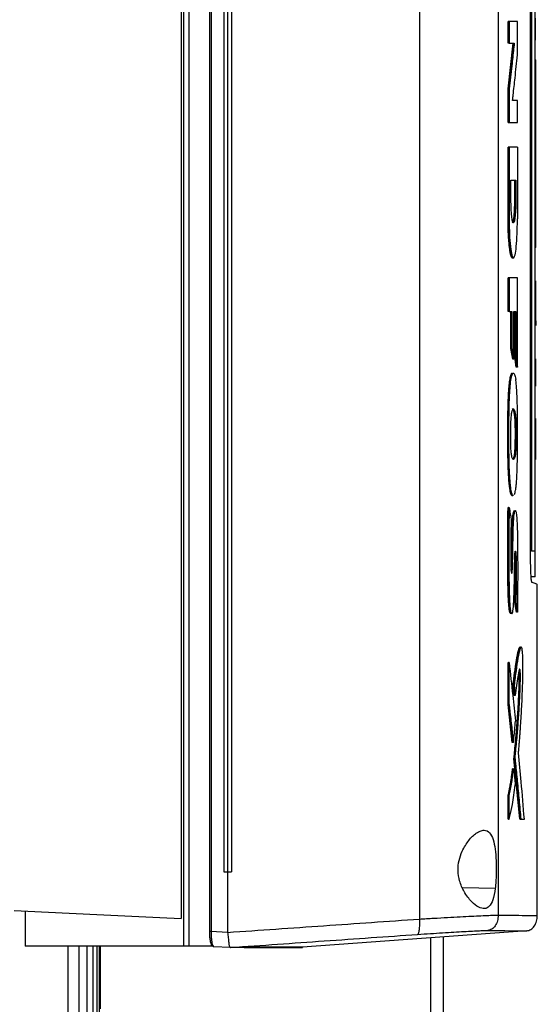
# Model space of a CAD drawing. Extents: x 0.4 to 10.6, y 0.4 to 8.1.
# Drawn here: x 3.8 to 4, y 3.7 to 4.1 of the extents above; entities that cross this region are included whole.
import ezdxf

# ---------------------------------------------------------------- set-up
doc = ezdxf.new("R2010")
doc.units = 0
doc.linetypes.add('SLD-SOLID', pattern=[0])
doc.layers.get('0').update_dxf_attribs({"linetype": 'CONTINUOUS'})

msp = doc.modelspace()

# ---------------------------------------------------------------- linework, layer by layer
at = {"color": 7, "linetype": 'SLD-SOLID'}
for p, q in [((3.89653, 4.29441), (3.89653, 3.70511)), ((3.89875, 4.29441), (3.89875, 3.70511)), ((3.90726, 4.28821), (3.90726, 3.71131)), ((3.90796, 4.28821), (3.90796, 3.71131)), ((3.89556, 4.28303), (3.89556, 3.71648)), ((3.99396, 4.28322), (3.99396, 3.7163)), ((4.02649, 4.2816), (4.02649, 3.71792)), ((3.91322, 4.26378), (3.91322, 3.73573)), ((3.91478, 4.26378), (3.91478, 3.73573)), ((3.9164, 4.26378), (3.9164, 3.73573)), ((3.9164, 4.26378), (3.9164, 3.73573)), ((4.03989, 3.86494), (4.03989, 4.13458)), ((4.04022, 4.13214), (4.04022, 3.86812)), ((4.04174, 3.86812), (4.04174, 4.13214)), ((4.03056, 4.07766), (4.03056, 4.08671)), ((4.03101, 4.08671), (4.03056, 4.08671)), ((4.03101, 4.08671), (4.03101, 4.07766)), ((4.03443, 4.07284), (4.03443, 4.08671)), ((4.04174, 4.07896), (4.04189, 4.07896)), ((4.03056, 4.0589), (4.03267, 4.07766)), ((4.03101, 4.07766), (4.03056, 4.07766)), ((4.03282, 4.07766), (4.03071, 4.0589)), ((4.03101, 4.07766), (4.03312, 4.07766)), ((4.04174, 4.07089), (4.04204, 4.07089)), ((4.04174, 4.06878), (4.04204, 4.06878)), ((4.04204, 3.9955), (4.04204, 4.06878)), ((4.03056, 4.04504), (4.03056, 4.0589)), ((4.03071, 4.0589), (4.03056, 4.0589)), ((4.03071, 4.0589), (4.03101, 4.0589)), ((4.03101, 4.0589), (4.03101, 4.04504)), ((4.03443, 4.05412), (4.03244, 4.05412)), ((4.03443, 4.04504), (4.03443, 4.05412)), ((4.03056, 4.04504), (4.03101, 4.04504)), ((4.03056, 4.00525), (4.03056, 4.03482)), ((4.03101, 4.03482), (4.03056, 4.03482)), ((4.03101, 4.03482), (4.03101, 4.00525)), ((4.03443, 4.03482), (4.03443, 4.00525)), ((4.03176, 4.0212), (4.03378, 4.0212)), ((4.03176, 4.01313), (4.03176, 4.0212)), ((4.03333, 4.01313), (4.03333, 4.0212)), ((4.03348, 4.0212), (4.03348, 4.01313)), ((4.03378, 4.0212), (4.03378, 4.01313)), ((4.03348, 4.01313), (4.03333, 4.01313)), ((4.03378, 4.01313), (4.03348, 4.01313)), ((4.03071, 4.00525), (4.03056, 4.00525)), ((4.03101, 4.00525), (4.03071, 4.00525)), ((4.04174, 3.9955), (4.04204, 3.9955)), ((4.04204, 3.99339), (4.04174, 3.99339)), ((4.04174, 3.98683), (4.04189, 3.98683)), ((4.04189, 3.98682), (4.04174, 3.98682)), ((4.03056, 3.96705), (4.03056, 3.98094)), ((4.03101, 3.98094), (4.03056, 3.98094)), ((4.03101, 3.98094), (4.03101, 3.96705)), ((4.03443, 3.94404), (4.03443, 3.98094)), ((4.04204, 3.97835), (4.04204, 3.97962)), ((4.04204, 3.97199), (4.04204, 3.97835)), ((4.04174, 3.97161), (4.04189, 3.97161)), ((4.04204, 3.96639), (4.04204, 3.97199)), ((4.03101, 3.96705), (4.03056, 3.96705)), ((4.03101, 3.96705), (4.03219, 3.96705)), ((4.03174, 3.95175), (4.03174, 3.96705)), ((4.03189, 3.96705), (4.03189, 3.95175)), ((4.03219, 3.96705), (4.03219, 3.95175)), ((4.03293, 3.96705), (4.03375, 3.96705)), ((4.03293, 3.94739), (4.03293, 3.96705)), ((4.0333, 3.94833), (4.0333, 3.96705)), ((4.03345, 3.96705), (4.03345, 3.94833)), ((4.03375, 3.96705), (4.03375, 3.94833)), ((4.04204, 3.96313), (4.04204, 3.96639)), ((4.04204, 3.96313), (4.04204, 3.96121)), ((4.04174, 3.9564), (4.04189, 3.9564)), ((4.03248, 3.94739), (4.03174, 3.95175)), ((4.03189, 3.95175), (4.03174, 3.95175)), ((4.03189, 3.95175), (4.03219, 3.95175)), ((4.03189, 3.95175), (4.03263, 3.94739)), ((4.03263, 3.94739), (4.03248, 3.94739)), ((4.03293, 3.94739), (4.03263, 3.94739)), ((4.03398, 3.94404), (4.0333, 3.94833)), ((4.03345, 3.94833), (4.0333, 3.94833)), ((4.03345, 3.94833), (4.03375, 3.94833)), ((4.03345, 3.94833), (4.03413, 3.94404)), ((4.04204, 3.94205), (4.04204, 3.94749)), ((4.03413, 3.94404), (4.03398, 3.94404)), ((4.03443, 3.94404), (4.03413, 3.94404)), ((4.04174, 3.94204), (4.04189, 3.94204)), ((4.04204, 3.9366), (4.04204, 3.94205)), ((4.04204, 3.93645), (4.04204, 3.9366)), ((4.04204, 3.92287), (4.04204, 3.92288)), ((4.04204, 3.92096), (4.04204, 3.92287)), ((4.04204, 3.91551), (4.04204, 3.92096)), ((4.03344, 3.91879), (4.03358, 3.91879)), ((4.03389, 3.91879), (4.03358, 3.91879)), ((4.04204, 3.91322), (4.04204, 3.91551)), ((4.04189, 3.91073), (4.04174, 3.91073)), ((4.04189, 3.89726), (4.04174, 3.89726)), ((4.03185, 3.89146), (4.032, 3.89146)), ((4.032, 3.89146), (4.0323, 3.89146)), ((4.032, 3.89146), (4.03243, 3.89098)), ((3.90725, 3.88533), (3.90725, 3.88532)), ((4.03071, 3.8861), (4.03056, 3.8861)), ((4.03071, 3.8861), (4.03101, 3.8861)), ((4.04174, 3.86812), (4.04022, 3.86812)), ((4.04174, 3.85755), (4.04022, 3.85755)), ((4.04265, 3.71775), (4.04265, 3.85439)), ((4.03399, 3.84298), (4.03336, 3.84694)), ((4.03351, 3.84694), (4.03336, 3.84694)), ((4.03381, 3.84694), (4.03351, 3.84694)), ((4.03351, 3.84694), (4.03414, 3.84298)), ((4.03414, 3.84298), (4.03399, 3.84298)), ((4.03444, 3.84298), (4.03414, 3.84298)), ((4.03056, 3.80479), (4.03056, 3.82213)), ((4.03056, 3.82213), (4.03071, 3.82213)), ((4.03101, 3.82213), (4.03071, 3.82213)), ((4.03101, 3.80479), (4.03101, 3.82213)), ((4.03306, 3.80852), (4.03262, 3.81278)), ((4.03262, 3.81278), (4.03277, 3.81278)), ((4.03277, 3.81278), (4.03307, 3.81278)), ((4.03277, 3.81278), (4.03321, 3.80852)), ((4.03321, 3.80852), (4.03306, 3.80852)), ((4.03351, 3.80852), (4.03321, 3.80852)), ((4.03228, 3.78922), (4.03056, 3.80479)), ((4.03071, 3.80479), (4.03056, 3.80479)), ((4.03071, 3.80479), (4.03243, 3.78922)), ((4.03071, 3.80479), (4.03101, 3.80479)), ((4.03243, 3.78922), (4.03228, 3.78922)), ((4.03273, 3.78922), (4.03243, 3.78922)), ((4.03538, 3.75754), (4.03297, 3.78261)), ((4.03312, 3.78261), (4.03297, 3.78261)), ((4.03312, 3.78261), (4.03342, 3.78261)), ((4.03312, 3.78261), (4.03553, 3.75754)), ((4.03257, 3.77833), (4.03242, 3.77833)), ((4.03287, 3.77833), (4.03257, 3.77833)), ((4.03056, 3.75754), (4.03056, 3.7673)), ((4.03056, 3.7673), (4.03071, 3.7673)), ((4.03071, 3.7673), (4.03101, 3.7673)), ((4.03101, 3.75754), (4.03101, 3.7673)), ((4.03071, 3.75754), (4.03056, 3.75754)), ((4.03071, 3.75754), (4.03101, 3.75754)), ((4.03568, 3.75754), (4.03538, 3.75754)), ((4.03553, 3.75754), (4.03538, 3.75754)), ((4.03553, 3.75754), (4.03583, 3.75754)), ((4.03583, 3.75754), (4.03729, 3.75754)), ((3.91322, 3.73573), (3.91478, 3.73573)), ((3.91478, 3.73573), (3.91478, 3.71097)), ((3.9164, 3.73573), (3.9164, 3.73573)), ((3.8312, 3.71962), (3.8312, 3.70511)), ((3.90796, 3.71131), (3.91478, 3.71097)), ((3.91479, 3.7108), (3.91478, 3.71097)), ((4.03834, 3.71146), (3.94564, 3.70469)), ((3.89653, 3.70511), (3.8312, 3.70511)), ((3.84876, 3.70511), (3.84876, 3.67575)), ((3.85334, 3.70511), (3.85334, 3.67575)), ((3.85671, 3.70511), (3.85671, 3.67575)), ((3.85915, 3.70511), (3.85915, 3.67575)), ((3.86082, 3.70511), (3.86082, 3.67575)), ((3.86179, 3.70511), (3.86179, 3.67575)), ((3.86211, 3.70511), (3.86211, 3.67921)), ((3.89875, 3.70511), (3.89653, 3.70511)), ((3.90796, 3.70511), (3.89875, 3.70511)), ((3.90761, 3.70706), (3.90764, 3.7069)), ((3.90796, 3.70625), (3.90796, 3.70511)), ((3.9091, 3.70511), (3.90796, 3.70511)), ((3.90873, 3.70511), (3.90898, 3.70492)), ((3.99862, 3.45818), (3.99862, 3.70856)), ((4.00393, 3.44944), (4.00393, 3.70895)), ((3.916, 3.70458), (3.90898, 3.70492)), ((3.91599, 3.70458), (3.91602, 3.70458)), ((3.92157, 3.70469), (3.92001, 3.70458)), ((3.92157, 3.70463), (3.92001, 3.70456)), ((3.92157, 3.70469), (3.92157, 3.70463)), ((3.94411, 3.70456), (3.94564, 3.70463)), ((3.94564, 3.70469), (3.94564, 3.70463))]:
    msp.add_line(p, q, dxfattribs=at)
at = {"color": 8, "linetype": 'SLD-SOLID'}
msp.add_line((4.02529, 3.72893), (4.01176, 3.72925), dxfattribs=at)
at = {"color": 7, "linetype": 'SLD-SOLID'}
for points, knots in [([(4.04189, 4.07896), (4.04189, 4.07896), (4.04189, 4.07896), (4.04189, 4.07898), (4.04189, 4.07899), (4.04189, 4.07901), (4.04189, 4.07904), (4.04189, 4.07908), (4.04189, 4.07912), (4.04189, 4.07916), (4.04189, 4.07921), (4.04189, 4.07927), (4.04189, 4.07932), (4.04189, 4.07939), (4.04189, 4.07945), (4.04189, 4.07955), (4.04189, 4.07962), (4.04189, 4.07971), (4.04189, 4.0798), (4.04189, 4.07989), (4.04189, 4.08001), (4.04189, 4.08011), (4.04189, 4.08022), (4.04189, 4.08033), (4.04189, 4.08044), (4.04189, 4.08059), (4.04189, 4.08071), (4.04189, 4.08084), (4.04189, 4.08097), (4.04189, 4.0811), (4.04189, 4.08128), (4.04189, 4.08142), (4.04189, 4.0816), (4.04189, 4.08175), (4.04189, 4.0819), (4.04189, 4.08206), (4.04189, 4.08221), (4.04189, 4.08241), (4.04189, 4.08258), (4.04189, 4.08279), (4.04189, 4.08296), (4.04189, 4.08317), (4.04189, 4.08335), (4.04189, 4.08353), (4.04189, 4.0837), (4.04189, 4.08389), (4.04189, 4.08411), (4.04189, 4.0843), (4.04189, 4.08453), (4.04189, 4.08472), (4.04189, 4.08496), (4.04189, 4.08515), (4.04189, 4.08539), (4.04189, 4.08559), (4.04189, 4.08583), (4.04189, 4.08603), (4.04189, 4.08623), (4.04189, 4.08643), (4.04189, 4.08663), (4.04189, 4.08688), (4.04189, 4.08708), (4.04189, 4.08733), (4.04189, 4.08753), (4.04189, 4.0878), (4.04189, 4.08797), (4.04189, 4.08809)], [0, 0, 0, 0, 0.021901, 0.0438, 0.054746, 0.065692, 0.087594, 0.098539, 0.120437, 0.131387, 0.142333, 0.164231, 0.175179, 0.186128, 0.208029, 0.218975, 0.240869, 0.251822, 0.262764, 0.284662, 0.295611, 0.317512, 0.328461, 0.339411, 0.361303, 0.372254, 0.394153, 0.4051, 0.416045, 0.437945, 0.44889, 0.470792, 0.481738, 0.503632, 0.514585, 0.525531, 0.54743, 0.558377, 0.580272, 0.591221, 0.613118, 0.624067, 0.645961, 0.656912, 0.667857, 0.689754, 0.700699, 0.722602, 0.733548, 0.755445, 0.766392, 0.788289, 0.799236, 0.821139, 0.832084, 0.853984, 0.864928, 0.875872, 0.897776, 0.908724, 0.930617, 0.941567, 0.963462, 0.974413, 1, 1, 1, 1]), ([(4.03443, 4.08671), (4.03417, 4.08671), (4.03364, 4.08671), (4.03252, 4.08671), (4.03162, 4.08671), (4.03101, 4.08671)], [0, 0, 0, 0, 0.2501791, 0.5003603, 1, 1, 1, 1]), ([(4.03312, 4.07766), (4.0331, 4.07751), (4.03302, 4.07677), (4.03269, 4.07367), (4.03219, 4.06913), (4.03156, 4.06362), (4.0312, 4.06047), (4.03101, 4.0589)], [0, 0, 0, 0, 0.023656, 0.118292, 0.496833, 0.748416, 1, 1, 1, 1]), ([(4.03244, 4.05412), (4.03245, 4.05427), (4.03253, 4.055), (4.03288, 4.05808), (4.03337, 4.06259), (4.03395, 4.0681), (4.03427, 4.07126), (4.03443, 4.07284)], [0, 0, 0, 0, 0.023494, 0.11747, 0.493377, 0.746687, 1, 1, 1, 1]), ([(4.04204, 4.06878), (4.04204, 4.06898), (4.04204, 4.06939), (4.04204, 4.07), (4.04204, 4.07051), (4.04204, 4.07084), (4.04204, 4.07087), (4.04204, 4.07089)], [0, 0, 0, 0, 0.192089, 0.384264, 0.615463, 0.833247, 1, 1, 1, 1]), ([(4.03101, 4.04504), (4.03132, 4.04504), (4.03193, 4.04504), (4.03309, 4.04504), (4.0339, 4.04504), (4.03443, 4.04504)], [0, 0, 0, 0, 0.250179, 0.50036, 1, 1, 1, 1]), ([(4.03443, 4.03482), (4.03416, 4.03482), (4.03362, 4.03482), (4.0325, 4.03482), (4.0316, 4.03482), (4.03101, 4.03482)], [0, 0, 0, 0, 0.255941, 0.511882, 1, 1, 1, 1]), ([(4.03378, 4.01313), (4.03377, 4.01188), (4.03374, 4.00942), (4.03352, 4.00625), (4.03319, 4.0041), (4.0328, 4.00334), (4.03239, 4.0041), (4.03205, 4.00625), (4.03181, 4.00942), (4.03177, 4.01188), (4.03176, 4.01313)], [0, 0, 0, 0, 0.129578, 0.256483, 0.379594, 0.500046, 0.620487, 0.743568, 0.870435, 1, 1, 1, 1]), ([(4.03235, 4.00362), (4.03236, 4.00361), (4.03249, 4.00357), (4.03266, 4.004), (4.03284, 4.00483), (4.03301, 4.00593), (4.03315, 4.0074), (4.03323, 4.00891), (4.03328, 4.01014), (4.03331, 4.01099), (4.03332, 4.01167), (4.03332, 4.01187), (4.03332, 4.01208), (4.03333, 4.01229), (4.03333, 4.0125), (4.03333, 4.01278), (4.03333, 4.01299), (4.03333, 4.01313)], [0, 0, 0, 0, 0.034786, 0.225491, 0.321016, 0.416525, 0.609152, 0.716475, 0.770005, 0.883415, 0.89793, 0.912435, 0.926945, 0.941457, 0.955961, 0.970472, 1, 1, 1, 1]), ([(4.03348, 4.01313), (4.03347, 4.01189), (4.03344, 4.00942), (4.03325, 4.00675), (4.03305, 4.00516), (4.03288, 4.00425), (4.03276, 4.00394), (4.03269, 4.00378)], [0, 0, 0, 0, 0.294337, 0.582576, 0.724095, 0.863591, 1, 1, 1, 1]), ([(4.03235, 3.98915), (4.03231, 3.98914), (4.03211, 3.98906), (4.0318, 3.98978), (4.03147, 3.99118), (4.03117, 3.99303), (4.03091, 3.99551), (4.03073, 3.99845), (4.0306, 4.00148), (4.03058, 4.0038), (4.03056, 4.00525)], [0, 0, 0, 0, 0.034581, 0.225167, 0.320509, 0.415832, 0.608087, 0.71517, 0.822237, 1, 1, 1, 1]), ([(4.03249, 3.9891), (4.03238, 3.98916), (4.03216, 3.98928), (4.03182, 3.99025), (4.03151, 3.99175), (4.03115, 3.99446), (4.03079, 3.99897), (4.03074, 4.00314), (4.03071, 4.00525)], [0, 0, 0, 0, 0.120338, 0.241508, 0.364067, 0.488461, 0.741719, 1, 1, 1, 1]), ([(4.03101, 4.00525), (4.03104, 4.00314), (4.03109, 3.99897), (4.03151, 3.9936), (4.03211, 3.98997), (4.0328, 3.98868), (4.03347, 3.98997), (4.034, 3.9936), (4.03437, 3.99897), (4.03441, 4.00314), (4.03443, 4.00525)], [0, 0, 0, 0, 0.129416, 0.256327, 0.379464, 0.499904, 0.620404, 0.743535, 0.87037, 1, 1, 1, 1]), ([(4.04204, 3.99339), (4.04204, 3.99341), (4.04204, 3.99345), (4.04204, 3.99377), (4.04204, 3.99425), (4.04204, 3.99485), (4.04204, 3.99529), (4.04204, 3.9955)], [0, 0, 0, 0, 0.192832, 0.385492, 0.587433, 0.803313, 1, 1, 1, 1]), ([(4.03213, 3.9891), (4.0322, 3.9891), (4.03235, 3.9891), (4.03249, 3.9891), (4.03256, 3.9891)], [0, 0, 0, 0, 0.500014, 1, 1, 1, 1]), ([(4.03443, 3.98094), (4.03417, 3.98094), (4.03364, 3.98094), (4.03252, 3.98094), (4.03162, 3.98094), (4.03101, 3.98094)], [0, 0, 0, 0, 0.2501791, 0.5003603, 1, 1, 1, 1]), ([(4.03219, 3.95175), (4.03221, 3.95164), (4.03231, 3.95107), (4.03248, 3.95005), (4.03271, 3.94871), (4.03286, 3.94783), (4.03293, 3.94739)], [0, 0, 0, 0, 0.078489, 0.392454, 0.696228, 1, 1, 1, 1]), ([(4.03375, 3.94833), (4.03377, 3.94822), (4.03386, 3.94765), (4.03402, 3.94665), (4.03423, 3.94534), (4.03437, 3.94447), (4.03443, 3.94404)], [0, 0, 0, 0, 0.079145, 0.395709, 0.69785, 1, 1, 1, 1]), ([(4.03185, 3.89146), (4.03182, 3.89152), (4.0317, 3.89181), (4.0315, 3.89256), (4.03128, 3.89387), (4.0311, 3.89534), (4.03094, 3.89701), (4.03082, 3.89883), (4.03071, 3.90075), (4.03061, 3.90341), (4.03054, 3.90616), (4.03049, 3.90961), (4.03046, 3.91239), (4.03045, 3.91518), (4.03045, 3.91796), (4.03047, 3.92074), (4.0305, 3.92352), (4.03054, 3.92628), (4.03061, 3.92903), (4.03071, 3.93169), (4.03081, 3.93362), (4.03094, 3.93544), (4.03109, 3.93712), (4.03127, 3.9386), (4.03147, 3.9398), (4.03169, 3.9407), (4.03192, 3.94126), (4.03212, 3.94155), (4.03225, 3.94152), (4.03229, 3.9415)], [0, 0, 0, 0, 0.010454, 0.052499, 0.085849, 0.119182, 0.152493, 0.185788, 0.219068, 0.252332, 0.318942, 0.35218, 0.418676, 0.451909, 0.485144, 0.551633, 0.584867, 0.618104, 0.684668, 0.717928, 0.751201, 0.78449, 0.817795, 0.851118, 0.884117, 0.916262, 0.948397, 0.98051, 1, 1, 1, 1]), ([(4.0323, 3.89146), (4.03228, 3.89151), (4.03216, 3.89179), (4.03197, 3.89247), (4.03175, 3.8937), (4.03157, 3.89513), (4.03142, 3.89675), (4.03126, 3.89892), (4.03111, 3.90175), (4.03095, 3.90732), (4.03088, 3.91536), (4.03092, 3.92288), (4.03104, 3.92828), (4.03114, 3.93158), (4.03137, 3.93543), (4.03172, 3.93885), (4.03218, 3.94105), (4.03271, 3.94174), (4.03324, 3.94133), (4.03356, 3.93978), (4.03372, 3.93899)], [0, 0, 0, 0, 0.0084992, 0.0426527, 0.0713545, 0.1000408, 0.1287093, 0.1573642, 0.2056668, 0.255159, 0.3956009, 0.5398566, 0.5677657, 0.6236963, 0.6813359, 0.7439833, 0.807005, 0.864368, 0.9306258, 1, 1, 1, 1]), ([(4.03321, 3.89148), (4.03337, 3.89197), (4.03362, 3.89271), (4.03388, 3.89461), (4.03403, 3.89627), (4.03419, 3.89852), (4.03432, 3.90147), (4.03447, 3.90683), (4.03454, 3.91434), (4.03452, 3.92302), (4.03438, 3.92949), (4.03421, 3.93349), (4.03409, 3.93553), (4.03393, 3.93742), (4.03381, 3.93835), (4.03372, 3.93899)], [0, 0, 0, 0, 0.0842001, 0.1259646, 0.1656517, 0.2053016, 0.2720754, 0.3404175, 0.5096923, 0.6838838, 0.8158739, 0.8695486, 0.9193834, 0.9442532, 1, 1, 1, 1]), ([(4.04204, 3.9362), (4.04204, 3.9362), (4.04204, 3.93621), (4.04204, 3.93626), (4.04204, 3.93638), (4.04204, 3.93654), (4.04204, 3.93662)], [0, 0, 0, 0, 0.142415, 0.427567, 0.711022, 1, 1, 1, 1]), ([(4.0317, 3.91192), (4.03169, 3.91212), (4.03166, 3.91311), (4.03163, 3.91616), (4.03167, 3.91999), (4.03187, 3.92355), (4.03209, 3.92544), (4.03235, 3.92638), (4.03259, 3.92675), (4.0328, 3.92681), (4.03301, 3.92663), (4.03328, 3.92607), (4.03356, 3.92488), (4.03377, 3.92268), (4.03386, 3.92063), (4.03388, 3.9193), (4.03389, 3.91879)], [0, 0, 0, 0, 0.017639, 0.088442, 0.264336, 0.342926, 0.422273, 0.491242, 0.545288, 0.599254, 0.65319, 0.707143, 0.81203, 0.884037, 0.955855, 1, 1, 1, 1]), ([(4.03229, 3.9267), (4.03232, 3.92673), (4.03251, 3.92692), (4.03281, 3.9262), (4.03312, 3.92471), (4.0333, 3.92288), (4.0334, 3.92098), (4.03342, 3.91951), (4.03344, 3.91879)], [0, 0, 0, 0, 0.042986, 0.344712, 0.563921, 0.692943, 0.848395, 1, 1, 1, 1]), ([(4.03358, 3.91879), (4.03357, 3.91953), (4.03355, 3.92101), (4.03344, 3.92302), (4.03328, 3.92462), (4.033, 3.92604), (4.03272, 3.92683), (4.0325, 3.92667), (4.03244, 3.92663)], [0, 0, 0, 0, 0.155897, 0.309661, 0.460042, 0.607685, 0.898272, 1, 1, 1, 1]), ([(4.03389, 3.91879), (4.03389, 3.91859), (4.03389, 3.91757), (4.03389, 3.91614), (4.03388, 3.91451), (4.03387, 3.91311), (4.03382, 3.9112), (4.0337, 3.90894), (4.03344, 3.90701), (4.03305, 3.90586), (4.03261, 3.90577), (4.03221, 3.90664), (4.03194, 3.9081), (4.03177, 3.90995), (4.03172, 3.91132), (4.0317, 3.91192)], [0, 0, 0, 0, 0.019745, 0.098761, 0.138243, 0.177768, 0.234372, 0.328459, 0.416015, 0.520002, 0.682087, 0.783151, 0.860977, 0.939115, 1, 1, 1, 1]), ([(4.03358, 3.91879), (4.03359, 3.91747), (4.0336, 3.91483), (4.03354, 3.9115), (4.0334, 3.90916), (4.03325, 3.90776), (4.03307, 3.90681), (4.03281, 3.90605), (4.03261, 3.90598), (4.03248, 3.90593)], [0, 0, 0, 0, 0.208027, 0.416356, 0.520324, 0.622265, 0.722528, 0.821936, 1, 1, 1, 1]), ([(4.03344, 3.91879), (4.03344, 3.91742), (4.03345, 3.91492), (4.0334, 3.91178), (4.03328, 3.90952), (4.03313, 3.90798), (4.03294, 3.90692), (4.03273, 3.9062), (4.03257, 3.90611), (4.03249, 3.90606)], [0, 0, 0, 0, 0.233495, 0.423701, 0.532608, 0.653025, 0.765061, 0.876091, 1, 1, 1, 1]), ([(4.04204, 3.91247), (4.04204, 3.91258), (4.04204, 3.91308), (4.04204, 3.91419), (4.04204, 3.9151), (4.04204, 3.91564)], [0, 0, 0, 0, 0.0917756, 0.4601479, 1, 1, 1, 1]), ([(4.04204, 3.90587), (4.04204, 3.90588), (4.04204, 3.90588), (4.04204, 3.90608), (4.04204, 3.90682), (4.04204, 3.90824), (4.04204, 3.91017), (4.04204, 3.91168), (4.04204, 3.91247)], [0, 0, 0, 0, 0.030428, 0.152779, 0.350195, 0.549315, 0.76117, 1, 1, 1, 1]), ([(4.0326, 3.89119), (4.03256, 3.89115), (4.03244, 3.89098), (4.03219, 3.8909), (4.03197, 3.89126), (4.03185, 3.89146)], [0, 0, 0, 0, 0.130186, 0.512737, 1, 1, 1, 1]), ([(4.0323, 3.89146), (4.03232, 3.89141), (4.03244, 3.89117), (4.03259, 3.89091), (4.03271, 3.89104), (4.03274, 3.89108)], [0, 0, 0, 0, 0.15743, 0.789285, 1, 1, 1, 1]), ([(4.03165, 3.84244), (4.03158, 3.84242), (4.03142, 3.84238), (4.03117, 3.8432), (4.03091, 3.84501), (4.03075, 3.84731), (4.03065, 3.84958), (4.03057, 3.85199), (4.03052, 3.85444), (4.03048, 3.85691), (4.03046, 3.85877), (4.03045, 3.86063), (4.03044, 3.8625), (4.03043, 3.86498), (4.03043, 3.86809), (4.03043, 3.8712), (4.03045, 3.87431), (4.03046, 3.87679), (4.03049, 3.87979), (4.03052, 3.88269), (4.03055, 3.88496), (4.03056, 3.8861)], [0, 0, 0, 0, 0.03507, 0.084348, 0.133696, 0.205911, 0.244358, 0.282778, 0.359663, 0.398059, 0.43645, 0.474843, 0.513231, 0.551622, 0.628405, 0.705187, 0.743578, 0.82036, 0.858751, 0.929357, 1, 1, 1, 1]), ([(4.03071, 3.8861), (4.03066, 3.8805), (4.03057, 3.87209), (4.03058, 3.86082), (4.03067, 3.85524), (4.03071, 3.85245)], [0, 0, 0, 0, 0.499496, 0.750694, 1, 1, 1, 1]), ([(4.03101, 3.8861), (4.03101, 3.8859), (4.03099, 3.88488), (4.03097, 3.88306), (4.03092, 3.87819), (4.03087, 3.86982), (4.03088, 3.85961), (4.031, 3.85205), (4.03115, 3.84836), (4.03124, 3.8467), (4.03138, 3.84492), (4.0316, 3.84324), (4.03192, 3.8423), (4.03223, 3.84224), (4.03251, 3.84301), (4.03274, 3.84465), (4.03295, 3.84756), (4.03309, 3.8516), (4.03322, 3.85765), (4.03326, 3.8628), (4.03337, 3.86658), (4.03344, 3.86749), (4.03351, 3.86797), (4.03358, 3.86819), (4.03365, 3.86816), (4.03372, 3.86792), (4.03378, 3.86744), (4.03387, 3.86602), (4.03391, 3.86266), (4.03395, 3.85773), (4.03388, 3.85219), (4.03383, 3.84859), (4.03381, 3.84694)], [0, 0, 0, 0, 0.005958, 0.029786, 0.053615, 0.148974, 0.27439, 0.351986, 0.369855, 0.387742, 0.404968, 0.431789, 0.457123, 0.485751, 0.507166, 0.528592, 0.560875, 0.60554, 0.651356, 0.74094, 0.755918, 0.764815, 0.77234, 0.778669, 0.785023, 0.790832, 0.797014, 0.806385, 0.837799, 0.89399, 0.951389, 1, 1, 1, 1]), ([(4.03101, 3.8861), (4.03117, 3.88524), (4.03145, 3.8837), (4.03172, 3.88217), (4.03184, 3.88149)], [0, 0, 0, 0, 0.559968, 1, 1, 1, 1]), ([(4.03184, 3.88149), (4.0318, 3.87938), (4.03172, 3.87516), (4.03166, 3.86876), (4.0317, 3.86393), (4.0318, 3.86085), (4.03189, 3.85974), (4.03199, 3.85915), (4.03208, 3.85895), (4.03217, 3.85904), (4.03228, 3.85952), (4.03237, 3.86074), (4.03242, 3.86267), (4.03249, 3.86561), (4.03258, 3.8708), (4.03266, 3.87635), (4.03287, 3.88121), (4.0331, 3.88349), (4.03333, 3.88454), (4.03351, 3.8849), (4.0337, 3.88479), (4.03393, 3.88406), (4.03418, 3.88211), (4.03434, 3.87891), (4.03444, 3.87481), (4.03449, 3.87002), (4.03455, 3.86282), (4.03454, 3.85377), (4.03447, 3.84657), (4.03444, 3.84298)], [0, 0, 0, 0, 0.063312, 0.126772, 0.189833, 0.205572, 0.220948, 0.228441, 0.235796, 0.243124, 0.250557, 0.266606, 0.283237, 0.308982, 0.355474, 0.438827, 0.474061, 0.508246, 0.524987, 0.541536, 0.558037, 0.574662, 0.608478, 0.643362, 0.678845, 0.732406, 0.786037, 0.89296, 1, 1, 1, 1]), ([(4.03187, 3.86018), (4.03188, 3.86034), (4.03197, 3.86159), (4.032, 3.86442), (4.03209, 3.86808), (4.03214, 3.87184), (4.0322, 3.87494), (4.03229, 3.87818), (4.03241, 3.881), (4.03264, 3.88342), (4.03289, 3.8847), (4.03307, 3.88479), (4.03315, 3.88483)], [0, 0, 0, 0, 0.019549, 0.149766, 0.278371, 0.406949, 0.535606, 0.599914, 0.749828, 0.835798, 0.922286, 1, 1, 1, 1]), ([(4.03195, 3.85944), (4.03197, 3.85961), (4.03202, 3.85996), (4.03207, 3.86091), (4.03212, 3.8627), (4.0322, 3.86634), (4.03227, 3.87109), (4.03238, 3.87633), (4.03252, 3.88041), (4.03274, 3.88298), (4.03293, 3.88413), (4.03309, 3.88471), (4.0332, 3.88479), (4.03325, 3.88484)], [0, 0, 0, 0, 0.024857, 0.051175, 0.104691, 0.210004, 0.424243, 0.585025, 0.74504, 0.848966, 0.899903, 0.950155, 1, 1, 1, 1]), ([(4.04174, 3.85755), (4.04174, 3.85756), (4.04174, 3.85756), (4.04174, 3.85758), (4.04174, 3.8576), (4.04174, 3.85762), (4.04174, 3.85765), (4.04174, 3.85769), (4.04174, 3.85774), (4.04174, 3.85779), (4.04174, 3.85785), (4.04174, 3.85792), (4.04174, 3.85799), (4.04174, 3.85805), (4.04174, 3.85813), (4.04174, 3.85823), (4.04174, 3.85832), (4.04174, 3.85843), (4.04174, 3.85854), (4.04174, 3.85865), (4.04174, 3.85875), (4.04174, 3.85887), (4.04174, 3.859), (4.04174, 3.85914), (4.04174, 3.85928), (4.04174, 3.85943), (4.04174, 3.85959), (4.04174, 3.85974), (4.04174, 3.85991), (4.04174, 3.86008), (4.04174, 3.86021), (4.04174, 3.86038), (4.04174, 3.86056), (4.04174, 3.86075), (4.04174, 3.86094), (4.04174, 3.86113), (4.04174, 3.86133), (4.04174, 3.86153), (4.04174, 3.86173), (4.04174, 3.86194), (4.04174, 3.86215), (4.04174, 3.86237), (4.04174, 3.86259), (4.04174, 3.86281), (4.04174, 3.86303), (4.04174, 3.86326), (4.04174, 3.86349), (4.04174, 3.86372), (4.04174, 3.86401), (4.04174, 3.86425), (4.04174, 3.86449), (4.04174, 3.86473), (4.04174, 3.86497), (4.04174, 3.86521), (4.04174, 3.86546), (4.04174, 3.8657), (4.04174, 3.86595), (4.04174, 3.8662), (4.04174, 3.86645), (4.04174, 3.86676), (4.04174, 3.86701), (4.04174, 3.86726), (4.04174, 3.86761), (4.04174, 3.86789), (4.04174, 3.86812)], [0, 0, 0, 0, 0.02367, 0.035505, 0.059173, 0.071007, 0.082841, 0.094674, 0.118345, 0.130177, 0.14201, 0.165682, 0.177518, 0.18935, 0.201182, 0.224855, 0.236686, 0.24852, 0.272189, 0.284021, 0.295859, 0.307691, 0.33136, 0.343193, 0.355029, 0.378697, 0.390529, 0.402365, 0.426034, 0.43787, 0.449701, 0.461532, 0.4852, 0.497036, 0.508868, 0.532541, 0.544371, 0.556206, 0.579877, 0.59171, 0.603545, 0.627211, 0.639048, 0.650878, 0.674548, 0.686381, 0.698213, 0.72188, 0.733713, 0.757384, 0.769214, 0.781053, 0.804723, 0.816555, 0.828387, 0.852056, 0.863885, 0.875721, 0.899393, 0.911222, 0.93489, 0.946728, 0.958559, 1, 1, 1, 1]), ([(4.03336, 3.84694), (4.03337, 3.84718), (4.03338, 3.84836), (4.03341, 3.8505), (4.03344, 3.85287), (4.03346, 3.85525), (4.03348, 3.85763), (4.03349, 3.8605), (4.03345, 3.86328), (4.03343, 3.86533), (4.03338, 3.86633), (4.03338, 3.8665)], [0, 0, 0, 0, 0.036344, 0.181724, 0.3271, 0.399789, 0.545201, 0.690731, 0.83623, 0.972334, 1, 1, 1, 1]), ([(4.03345, 3.86756), (4.03346, 3.86751), (4.03351, 3.86716), (4.03358, 3.86528), (4.03362, 3.86212), (4.03365, 3.85749), (4.03358, 3.85244), (4.03354, 3.84877), (4.03351, 3.84694)], [0, 0, 0, 0, 0.0119563, 0.0766065, 0.2737565, 0.4715686, 0.7363015, 1, 1, 1, 1]), ([(4.04042, 3.85523), (4.04036, 3.85536), (4.04023, 3.85562), (4.04007, 3.85745), (4.03995, 3.86002), (4.03989, 3.86264), (4.03989, 3.86431), (4.03989, 3.86494)], [0, 0, 0, 0, 0.230399, 0.457097, 0.666731, 0.873988, 1, 1, 1, 1]), ([(4.03071, 3.85245), (4.03074, 3.85147), (4.03079, 3.84952), (4.03093, 3.84674), (4.03111, 3.8447), (4.03129, 3.84347), (4.03149, 3.84259), (4.03166, 3.84243), (4.03177, 3.84232)], [0, 0, 0, 0, 0.206601, 0.412007, 0.613426, 0.711511, 0.807836, 1, 1, 1, 1]), ([(4.04265, 3.85439), (4.04255, 3.85443), (4.04237, 3.8545), (4.04107, 3.85498), (4.04042, 3.85523)], [0, 0, 0, 0, 0.498992, 1, 1, 1, 1]), ([(4.03381, 3.84694), (4.03383, 3.84683), (4.03392, 3.84625), (4.03407, 3.84531), (4.03426, 3.8441), (4.03438, 3.84335), (4.03444, 3.84298)], [0, 0, 0, 0, 0.086501, 0.432489, 0.716246, 1, 1, 1, 1]), ([(4.03262, 3.81278), (4.03268, 3.81322), (4.03295, 3.81543), (4.03333, 3.81834), (4.03386, 3.82193), (4.03426, 3.8244), (4.03469, 3.82654), (4.03508, 3.82811), (4.03539, 3.82842), (4.03554, 3.82858)], [0, 0, 0, 0, 0.059402, 0.297165, 0.415987, 0.612963, 0.711416, 0.849629, 1, 1, 1, 1]), ([(4.03277, 3.81278), (4.03307, 3.81513), (4.03367, 3.81982), (4.03444, 3.82481), (4.03509, 3.82757), (4.03545, 3.82862), (4.03565, 3.82857), (4.03569, 3.82856)], [0, 0, 0, 0, 0.326754, 0.650803, 0.808248, 0.965925, 1, 1, 1, 1]), ([(4.0349, 3.78494), (4.03492, 3.7851), (4.03498, 3.78588), (4.0351, 3.78731), (4.03525, 3.78922), (4.0354, 3.79115), (4.03555, 3.79311), (4.03566, 3.79475), (4.03582, 3.79708), (4.03609, 3.80126), (4.03644, 3.80813), (4.03666, 3.81511), (4.03673, 3.8206), (4.03668, 3.82389), (4.03655, 3.82642), (4.03637, 3.82794), (4.03612, 3.82874), (4.03586, 3.82862), (4.03561, 3.82814), (4.03522, 3.82701), (4.03462, 3.82403), (4.03384, 3.81889), (4.03333, 3.81483), (4.03307, 3.81278)], [0, 0, 0, 0, 0.007071, 0.035352, 0.063634, 0.091914, 0.120196, 0.148477, 0.162619, 0.219193, 0.324232, 0.432281, 0.473979, 0.516161, 0.544983, 0.574014, 0.598542, 0.641541, 0.665652, 0.689754, 0.786866, 0.892818, 1, 1, 1, 1]), ([(4.03101, 3.82213), (4.03152, 3.81761), (4.03243, 3.80955), (4.03326, 3.80149), (4.03363, 3.79795)], [0, 0, 0, 0, 0.559937, 1, 1, 1, 1]), ([(4.03297, 3.78261), (4.03301, 3.78289), (4.03316, 3.7843), (4.03343, 3.7869), (4.03371, 3.78989), (4.03392, 3.79234), (4.03413, 3.79484), (4.03437, 3.79803), (4.0346, 3.80132), (4.03481, 3.8047), (4.03499, 3.80799), (4.03514, 3.81197), (4.03522, 3.815), (4.03521, 3.81709), (4.03517, 3.81805), (4.03513, 3.81865), (4.03509, 3.81883), (4.03508, 3.81887)], [0, 0, 0, 0, 0.027297, 0.136504, 0.245713, 0.300309, 0.354906, 0.464115, 0.57333, 0.627929, 0.737224, 0.830031, 0.923248, 0.949791, 0.971642, 0.993627, 1, 1, 1, 1]), ([(4.03517, 3.81922), (4.03517, 3.81921), (4.03521, 3.81911), (4.03526, 3.81878), (4.0353, 3.8183), (4.03534, 3.81769), (4.03538, 3.81611), (4.03533, 3.81324), (4.03516, 3.80823), (4.03481, 3.80205), (4.03416, 3.79283), (4.03354, 3.78668), (4.03312, 3.78261)], [0, 0, 0, 0, 0.003751, 0.02663, 0.038318, 0.050167, 0.074216, 0.146547, 0.242294, 0.433641, 0.624659, 1, 1, 1, 1]), ([(4.03342, 3.78261), (4.03344, 3.78275), (4.03352, 3.78347), (4.03385, 3.78654), (4.03433, 3.79166), (4.03488, 3.79859), (4.03525, 3.80436), (4.03549, 3.80923), (4.03561, 3.81269), (4.03567, 3.81533), (4.03566, 3.81704), (4.03562, 3.81811), (4.03555, 3.8189), (4.03544, 3.8194), (4.0353, 3.81955), (4.0351, 3.81914), (4.03488, 3.81794), (4.03454, 3.81561), (4.03406, 3.81281), (4.03369, 3.80995), (4.03351, 3.80852)], [0, 0, 0, 0, 0.009176, 0.045887, 0.192838, 0.315804, 0.43865, 0.500388, 0.561988, 0.603923, 0.621139, 0.638562, 0.653542, 0.670371, 0.693335, 0.71671, 0.759346, 0.80239, 0.901315, 1, 1, 1, 1]), ([(4.03307, 3.81278), (4.03309, 3.81263), (4.03317, 3.81189), (4.03331, 3.81047), (4.03344, 3.80919), (4.03351, 3.80852)], [0, 0, 0, 0, 0.105254, 0.526254, 1, 1, 1, 1]), ([(4.03101, 3.80479), (4.03103, 3.80464), (4.03111, 3.80389), (4.03147, 3.80075), (4.03204, 3.79571), (4.03251, 3.79127), (4.03273, 3.78922)], [0, 0, 0, 0, 0.028809, 0.144056, 0.605035, 1, 1, 1, 1]), ([(4.03273, 3.78922), (4.03275, 3.78935), (4.03284, 3.79001), (4.03305, 3.79169), (4.03334, 3.79441), (4.03353, 3.79677), (4.03363, 3.79795)], [0, 0, 0, 0, 0.051522, 0.257701, 0.627213, 1, 1, 1, 1]), ([(4.03342, 3.78261), (4.03344, 3.78246), (4.03352, 3.78171), (4.03384, 3.77858), (4.03439, 3.77298), (4.03512, 3.76537), (4.03559, 3.76015), (4.03583, 3.75754)], [0, 0, 0, 0, 0.017857, 0.089281, 0.374979, 0.687487, 1, 1, 1, 1]), ([(4.03729, 3.75754), (4.03687, 3.76266), (4.03613, 3.77179), (4.03528, 3.78092), (4.0349, 3.78494)], [0, 0, 0, 0, 0.560054, 1, 1, 1, 1]), ([(4.03056, 3.7673), (4.03058, 3.76736), (4.03067, 3.76769), (4.03079, 3.76817), (4.03092, 3.76875), (4.03102, 3.7692), (4.03115, 3.76982), (4.03128, 3.77046), (4.0314, 3.77114), (4.03152, 3.77183), (4.03164, 3.77254), (4.03176, 3.77329), (4.03187, 3.77404), (4.03199, 3.77483), (4.03209, 3.77563), (4.03217, 3.77625), (4.03229, 3.77714), (4.03237, 3.77785), (4.03242, 3.77833)], [0, 0, 0, 0, 0.024097, 0.120509, 0.168707, 0.216903, 0.265104, 0.361511, 0.409708, 0.457906, 0.554314, 0.602512, 0.650709, 0.747116, 0.795315, 0.843511, 0.891708, 1, 1, 1, 1]), ([(4.03071, 3.7673), (4.03106, 3.76878), (4.03176, 3.77176), (4.0323, 3.77613), (4.03257, 3.77833)], [0, 0, 0, 0, 0.496786, 1, 1, 1, 1]), ([(4.03101, 3.7673), (4.0314, 3.76898), (4.03209, 3.77199), (4.03263, 3.77639), (4.03287, 3.77833)], [0, 0, 0, 0, 0.556665, 1, 1, 1, 1]), ([(4.03287, 3.77833), (4.033, 3.77711), (4.03323, 3.77491), (4.03346, 3.77272), (4.03356, 3.77176)], [0, 0, 0, 0, 0.559974, 1, 1, 1, 1]), ([(4.03101, 3.75754), (4.03103, 3.75762), (4.03115, 3.75802), (4.03163, 3.75979), (4.03229, 3.76288), (4.03301, 3.76734), (4.03337, 3.77028), (4.03356, 3.77176)], [0, 0, 0, 0, 0.023438, 0.117211, 0.493112, 0.745559, 1, 1, 1, 1]), ([(4.01162, 3.74433), (4.01249, 3.74589), (4.01425, 3.74906), (4.01701, 3.75157), (4.01913, 3.75274), (4.02109, 3.75314), (4.023, 3.75225), (4.02446, 3.74936), (4.0253, 3.74528), (4.0257, 3.74028), (4.02578, 3.7345), (4.02546, 3.73085), (4.02529, 3.72893)], [0, 0, 0, 0, 0.1161507, 0.2351101, 0.2992278, 0.3632865, 0.4778077, 0.5782135, 0.6751708, 0.7757881, 0.8826391, 1, 1, 1, 1]), ([(4.02529, 3.72893), (4.02501, 3.72724), (4.02449, 3.72407), (4.02293, 3.72134), (4.02092, 3.72037), (4.01838, 3.72104), (4.01539, 3.72337), (4.01249, 3.72715), (4.01048, 3.73172), (4.00974, 3.73626), (4.01015, 3.7406), (4.01113, 3.74309), (4.01162, 3.74433)], [0, 0, 0, 0, 0.117299, 0.219031, 0.316451, 0.417098, 0.528059, 0.65281, 0.752764, 0.835398, 0.918203, 1, 1, 1, 1]), ([(3.91478, 3.73573), (3.91491, 3.73573), (3.91519, 3.73573), (3.91573, 3.73573), (3.91613, 3.73573), (3.9164, 3.73573)], [0, 0, 0, 0, 0.252518, 0.505041, 1, 1, 1, 1]), ([(3.82665, 3.71984), (3.83419, 3.71947), (3.84922, 3.71874), (3.87226, 3.71762), (3.88781, 3.71686), (3.89556, 3.71648)], [0, 0, 0, 0, 0.335532, 0.668839, 1, 1, 1, 1]), ([(3.99396, 3.7163), (3.99596, 3.71642), (4.00005, 3.71667), (4.0057, 3.717), (4.01094, 3.71728), (4.01559, 3.71752), (4.01955, 3.71771), (4.02273, 3.71784), (4.02515, 3.71791), (4.02604, 3.71792), (4.02649, 3.71792)], [0, 0, 0, 0, 0.110832, 0.226123, 0.346279, 0.471101, 0.599903, 0.731735, 0.865481, 1, 1, 1, 1]), ([(4.02649, 3.71792), (4.02644, 3.71713), (4.02632, 3.7156), (4.02554, 3.71385), (4.02467, 3.71276), (4.02393, 3.71215), (4.02312, 3.71173), (4.02255, 3.71164), (4.02226, 3.71159)], [0, 0, 0, 0, 0.282977, 0.548037, 0.670611, 0.785888, 0.894944, 1, 1, 1, 1]), ([(4.02649, 3.71792), (4.02899, 3.7179), (4.03398, 3.71786), (4.03889, 3.71782), (4.04207, 3.71779), (4.04245, 3.71779), (4.04265, 3.71779)], [0, 0, 0, 0, 0.248998, 0.498854, 0.749283, 1, 1, 1, 1]), ([(4.03834, 3.71146), (4.03863, 3.7115), (4.03922, 3.71159), (4.04004, 3.71202), (4.04079, 3.71263), (4.04167, 3.71372), (4.04247, 3.71546), (4.04259, 3.71699), (4.04265, 3.71779)], [0, 0, 0, 0, 0.104334, 0.212828, 0.327761, 0.450259, 0.715883, 1, 1, 1, 1]), ([(3.91478, 3.7108), (3.92805, 3.71173), (3.95472, 3.7136), (3.98083, 3.7154), (3.99396, 3.7163)], [0, 0, 0, 0, 0.497234, 1, 1, 1, 1]), ([(3.99396, 3.7163), (3.99397, 3.71549), (3.994, 3.71388), (3.99385, 3.7118), (3.99363, 3.7106), (3.9934, 3.71007), (3.99328, 3.71001), (3.99321, 3.70997)], [0, 0, 0, 0, 0.258741, 0.512503, 0.75861, 0.879778, 1, 1, 1, 1]), ([(3.90725, 3.71131), (3.90722, 3.71131), (3.90719, 3.71131), (3.90726, 3.71131), (3.90727, 3.71131)], [0, 0, 0, 0, 0.886401, 1, 1, 1, 1]), ([(3.90725, 3.71131), (3.90726, 3.71063), (3.90729, 3.70928), (3.90745, 3.70819), (3.90753, 3.70765)], [0, 0, 0, 0, 0.507227, 1, 1, 1, 1]), ([(3.90796, 3.71131), (3.90796, 3.71069), (3.90797, 3.70947), (3.9081, 3.7078), (3.90829, 3.7064), (3.90846, 3.7058), (3.90855, 3.7055)], [0, 0, 0, 0, 0.259236, 0.513517, 0.760413, 1, 1, 1, 1]), ([(3.91479, 3.7108), (3.91488, 3.71004), (3.91505, 3.70853), (3.91523, 3.70659), (3.91542, 3.70526), (3.91562, 3.70466), (3.91589, 3.7046), (3.91599, 3.70458)], [0, 0, 0, 0, 0.238785, 0.477902, 0.695788, 0.884789, 1, 1, 1, 1]), ([(3.91602, 3.70458), (3.92895, 3.70549), (3.95496, 3.70733), (3.98042, 3.70909), (3.99321, 3.70997)], [0, 0, 0, 0, 0.497281, 1, 1, 1, 1]), ([(3.99321, 3.70997), (3.995, 3.7101), (3.99865, 3.71034), (4.0037, 3.71067), (4.00838, 3.71096), (4.01253, 3.7112), (4.01607, 3.71138), (4.0189, 3.71151), (4.02106, 3.71159), (4.02186, 3.71159), (4.02226, 3.71159)], [0, 0, 0, 0, 0.110845, 0.226143, 0.346301, 0.471122, 0.59992, 0.731747, 0.865487, 1, 1, 1, 1]), ([(4.02226, 3.71159), (4.02474, 3.71157), (4.02972, 3.71153), (4.0346, 3.71149), (4.03776, 3.71146), (4.03815, 3.71146), (4.03834, 3.71146)], [0, 0, 0, 0, 0.2489994, 0.4988554, 0.7492842, 1, 1, 1, 1]), ([(3.90753, 3.70765), (3.90755, 3.7074), (3.90758, 3.70701), (3.90775, 3.70654), (3.90789, 3.70634), (3.90796, 3.70625)], [0, 0, 0, 0, 0.510523, 0.769825, 1, 1, 1, 1]), ([(3.90855, 3.7055), (3.90844, 3.7056), (3.90823, 3.70579), (3.90805, 3.70609), (3.90796, 3.70625)], [0, 0, 0, 0, 0.49384, 1, 1, 1, 1]), ([(3.90855, 3.7055), (3.90864, 3.70543), (3.90883, 3.70527), (3.90901, 3.70516), (3.9091, 3.70511)], [0, 0, 0, 0, 0.49785, 1, 1, 1, 1]), ([(3.92001, 3.70458), (3.91912, 3.70458), (3.91782, 3.70458), (3.91645, 3.70458), (3.91602, 3.70458)], [0, 0, 0, 0, 0.686989, 1, 1, 1, 1]), ([(3.94382, 3.70456), (3.94387, 3.70456), (3.94401, 3.70456), (3.94165, 3.70456), (3.93692, 3.70456), (3.92992, 3.70456), (3.92331, 3.70456), (3.92001, 3.70456)], [0, 0, 0, 0, 0.120455, 0.341159, 0.56148, 0.781173, 1, 1, 1, 1]), ([(3.94564, 3.70469), (3.94564, 3.70469), (3.94564, 3.70469), (3.94564, 3.70469), (3.94563, 3.70469), (3.94562, 3.70469), (3.94561, 3.70469), (3.9456, 3.70469), (3.94558, 3.70469), (3.94556, 3.70469), (3.94554, 3.70469), (3.94551, 3.70469), (3.94548, 3.70469), (3.94545, 3.70469), (3.94541, 3.70469), (3.94538, 3.70469), (3.94533, 3.70469), (3.94529, 3.70469), (3.94524, 3.70469), (3.94519, 3.70469), (3.94514, 3.70469), (3.94508, 3.70469), (3.94502, 3.70469), (3.94496, 3.70469), (3.94489, 3.70469), (3.94483, 3.70469), (3.94475, 3.70469), (3.94468, 3.70469), (3.9446, 3.70469), (3.94452, 3.70469), (3.94444, 3.70469), (3.94435, 3.70469), (3.94426, 3.70469), (3.94417, 3.70469), (3.94407, 3.70469), (3.94397, 3.70469), (3.94387, 3.70469), (3.94377, 3.70469), (3.94366, 3.70469), (3.94355, 3.70469), (3.94343, 3.70469), (3.94332, 3.70469), (3.9432, 3.70469), (3.94307, 3.70469), (3.94295, 3.70469), (3.94282, 3.70469), (3.94269, 3.70469), (3.94255, 3.70469), (3.94241, 3.70469), (3.94227, 3.70469), (3.94213, 3.70469), (3.94198, 3.70469), (3.94183, 3.70469), (3.94168, 3.70469), (3.94152, 3.70469), (3.94136, 3.70469), (3.9412, 3.70469), (3.94103, 3.70469), (3.94087, 3.70469), (3.9407, 3.70469), (3.94052, 3.70469), (3.94034, 3.70469), (3.94016, 3.70469), (3.93998, 3.70469), (3.93979, 3.70469), (3.9396, 3.70469), (3.93944, 3.70469), (3.93928, 3.70469), (3.93912, 3.70469), (3.93892, 3.70469), (3.93871, 3.70469), (3.93851, 3.70469), (3.9383, 3.70469), (3.93809, 3.70469), (3.93787, 3.70469), (3.93765, 3.70469), (3.93743, 3.70469), (3.93721, 3.70469), (3.93698, 3.70469), (3.93675, 3.70469), (3.93651, 3.70469), (3.93628, 3.70469), (3.93604, 3.70469), (3.9358, 3.70469), (3.93555, 3.70469), (3.9353, 3.70469), (3.93505, 3.70469), (3.9348, 3.70469), (3.93454, 3.70469), (3.93428, 3.70469), (3.93401, 3.70469), (3.93375, 3.70469), (3.93348, 3.70469), (3.9332, 3.70469), (3.93293, 3.70469), (3.93265, 3.70469), (3.93237, 3.70469), (3.93208, 3.70469), (3.93184, 3.70469), (3.9316, 3.70469), (3.93135, 3.70469), (3.93106, 3.70469), (3.93076, 3.70469), (3.93046, 3.70469), (3.93015, 3.70469), (3.92984, 3.70469), (3.92953, 3.70469), (3.92922, 3.70469), (3.9289, 3.70469), (3.92858, 3.70469), (3.92826, 3.70469), (3.92793, 3.70469), (3.9276, 3.70469), (3.92727, 3.70469), (3.92693, 3.70469), (3.9266, 3.70469), (3.92625, 3.70469), (3.92591, 3.70469), (3.92556, 3.70469), (3.92521, 3.70469), (3.92486, 3.70469), (3.9245, 3.70469), (3.92414, 3.70469), (3.92378, 3.70469), (3.92341, 3.70469), (3.9231, 3.70469), (3.92279, 3.70469), (3.92248, 3.70469), (3.92205, 3.70469), (3.92175, 3.70469), (3.92157, 3.70469)], [0, 0, 0, 0, 0.001982, 0.009908, 0.017834, 0.02576, 0.033686, 0.041613, 0.049539, 0.057465, 0.065391, 0.073317, 0.081244, 0.08917, 0.097096, 0.105022, 0.112948, 0.120874, 0.128801, 0.136727, 0.144653, 0.152579, 0.160505, 0.168432, 0.176358, 0.184284, 0.19221, 0.200136, 0.208063, 0.215989, 0.223915, 0.231841, 0.239767, 0.247694, 0.25562, 0.263546, 0.271472, 0.279398, 0.287325, 0.295251, 0.303177, 0.311103, 0.319029, 0.326956, 0.334882, 0.342808, 0.350734, 0.35866, 0.366586, 0.374513, 0.382439, 0.390365, 0.398291, 0.406217, 0.414144, 0.42207, 0.429996, 0.437922, 0.445849, 0.453775, 0.461701, 0.469627, 0.477553, 0.485479, 0.493406, 0.501332, 0.509258, 0.513221, 0.521147, 0.529074, 0.537, 0.544926, 0.552852, 0.560778, 0.568705, 0.576631, 0.584557, 0.592483, 0.600409, 0.608336, 0.616262, 0.624188, 0.632114, 0.64004, 0.647966, 0.655893, 0.663819, 0.671745, 0.679671, 0.687597, 0.695524, 0.70345, 0.711376, 0.719302, 0.727229, 0.735155, 0.743081, 0.751007, 0.758933, 0.762896, 0.770823, 0.778749, 0.786675, 0.794601, 0.802527, 0.810454, 0.81838, 0.826306, 0.834232, 0.842158, 0.850085, 0.858011, 0.865937, 0.873863, 0.881789, 0.889716, 0.897642, 0.905568, 0.913494, 0.92142, 0.929346, 0.937273, 0.945199, 0.953125, 0.961051, 0.968977, 0.972941, 0.980867, 0.988793, 1, 1, 1, 1]), ([(3.92157, 3.70463), (3.9216, 3.70463), (3.92176, 3.70463), (3.92204, 3.70463), (3.92242, 3.70463), (3.9228, 3.70463), (3.92317, 3.70463), (3.92354, 3.70463), (3.9239, 3.70463), (3.92426, 3.70463), (3.92462, 3.70463), (3.92498, 3.70463), (3.92533, 3.70463), (3.92568, 3.70463), (3.92603, 3.70463), (3.92637, 3.70463), (3.92671, 3.70463), (3.92705, 3.70463), (3.92738, 3.70463), (3.92771, 3.70463), (3.92804, 3.70463), (3.92837, 3.70463), (3.92869, 3.70463), (3.92901, 3.70463), (3.92933, 3.70463), (3.92964, 3.70463), (3.92995, 3.70463), (3.93026, 3.70463), (3.93056, 3.70463), (3.93086, 3.70463), (3.93116, 3.70463), (3.93145, 3.70463), (3.93174, 3.70463), (3.93203, 3.70463), (3.93232, 3.70463), (3.9326, 3.70463), (3.93288, 3.70463), (3.93316, 3.70463), (3.93343, 3.70463), (3.9337, 3.70463), (3.93397, 3.70463), (3.93419, 3.70463), (3.93441, 3.70463), (3.93462, 3.70463), (3.93488, 3.70463), (3.93513, 3.70463), (3.93539, 3.70463), (3.93563, 3.70463), (3.93588, 3.70463), (3.93612, 3.70463), (3.93636, 3.70463), (3.93659, 3.70463), (3.93683, 3.70463), (3.93706, 3.70463), (3.93728, 3.70463), (3.93751, 3.70463), (3.93773, 3.70463), (3.93794, 3.70463), (3.93816, 3.70463), (3.93837, 3.70463), (3.93858, 3.70463), (3.93878, 3.70463), (3.93898, 3.70463), (3.93918, 3.70463), (3.93938, 3.70463), (3.93957, 3.70463), (3.93976, 3.70463), (3.93995, 3.70463), (3.94013, 3.70463), (3.94031, 3.70463), (3.94049, 3.70463), (3.94067, 3.70463), (3.94084, 3.70463), (3.94101, 3.70463), (3.94117, 3.70463), (3.94134, 3.70463), (3.94147, 3.70463), (3.9416, 3.70463), (3.94173, 3.70463), (3.94188, 3.70463), (3.94203, 3.70463), (3.94218, 3.70463), (3.94232, 3.70463), (3.94246, 3.70463), (3.9426, 3.70463), (3.94273, 3.70463), (3.94286, 3.70463), (3.94299, 3.70463), (3.94312, 3.70463), (3.94324, 3.70463), (3.94336, 3.70463), (3.94347, 3.70463), (3.94359, 3.70463), (3.9437, 3.70463), (3.9438, 3.70463), (3.94391, 3.70463), (3.94401, 3.70463), (3.9441, 3.70463), (3.9442, 3.70463), (3.94429, 3.70463), (3.94438, 3.70463), (3.94447, 3.70463), (3.94455, 3.70463), (3.94463, 3.70463), (3.9447, 3.70463), (3.94478, 3.70463), (3.94485, 3.70463), (3.94492, 3.70463), (3.94498, 3.70463), (3.94504, 3.70463), (3.9451, 3.70463), (3.94516, 3.70463), (3.94521, 3.70463), (3.94526, 3.70463), (3.94531, 3.70463), (3.94535, 3.70463), (3.94539, 3.70463), (3.94543, 3.70463), (3.94546, 3.70463), (3.94549, 3.70463), (3.94552, 3.70463), (3.94554, 3.70463), (3.94556, 3.70463), (3.94558, 3.70463), (3.9456, 3.70463), (3.94561, 3.70463), (3.94562, 3.70463), (3.94563, 3.70463), (3.94564, 3.70463), (3.94564, 3.70463), (3.94564, 3.70463)], [0, 0, 0, 0, 0.001982, 0.009908, 0.017834, 0.02576, 0.033686, 0.041612, 0.049539, 0.057465, 0.065391, 0.073317, 0.081244, 0.08917, 0.097096, 0.105022, 0.112948, 0.120874, 0.128801, 0.136727, 0.144653, 0.152579, 0.160505, 0.168432, 0.176358, 0.184284, 0.19221, 0.200136, 0.208063, 0.215989, 0.223915, 0.231841, 0.239768, 0.247694, 0.25562, 0.263546, 0.271472, 0.279398, 0.287325, 0.295251, 0.303177, 0.311103, 0.315066, 0.322993, 0.330919, 0.338845, 0.346771, 0.354697, 0.362623, 0.37055, 0.378476, 0.386402, 0.394328, 0.402255, 0.410181, 0.418107, 0.426033, 0.433959, 0.441885, 0.449811, 0.457738, 0.465664, 0.47359, 0.481516, 0.489443, 0.497369, 0.505295, 0.513221, 0.521147, 0.529073, 0.537, 0.544926, 0.552852, 0.560778, 0.568705, 0.576631, 0.584557, 0.58852, 0.596446, 0.604372, 0.612299, 0.620225, 0.628151, 0.636077, 0.644003, 0.65193, 0.659856, 0.667782, 0.675708, 0.683634, 0.691561, 0.699487, 0.707413, 0.715339, 0.723265, 0.731192, 0.739118, 0.747044, 0.75497, 0.762896, 0.770823, 0.778749, 0.786675, 0.794601, 0.802527, 0.810454, 0.81838, 0.826306, 0.834232, 0.842158, 0.850084, 0.858011, 0.865937, 0.873863, 0.881789, 0.889716, 0.897642, 0.905568, 0.913494, 0.92142, 0.929346, 0.93331, 0.941236, 0.949162, 0.957088, 0.965014, 0.972941, 0.980867, 0.988793, 1, 1, 1, 1])]:
    msp.add_open_spline(points, degree=3, knots=knots, dxfattribs=at)
at = {"color": 8, "linetype": 'SLD-SOLID'}
for points, knots in [([(4.03244, 3.94149), (4.0323, 3.94144), (4.03199, 3.94133), (4.03153, 3.93952), (4.03114, 3.93635), (4.03087, 3.93232), (4.03072, 3.92787), (4.03061, 3.92175), (4.03059, 3.91401), (4.03067, 3.90629), (4.03087, 3.90033), (4.03113, 3.89632), (4.03151, 3.89301), (4.03184, 3.89197), (4.032, 3.89146)], [0, 0, 0, 0, 0.059167, 0.128123, 0.199051, 0.271449, 0.344998, 0.418882, 0.566712, 0.714406, 0.787828, 0.860208, 0.930984, 1, 1, 1, 1]), ([(3.90727, 3.71131), (3.90731, 3.71131), (3.90737, 3.71131), (3.90757, 3.71131), (3.90775, 3.71131), (3.90789, 3.71131), (3.90796, 3.71131)], [0, 0, 0, 0, 0.387924, 0.604375, 0.806806, 1, 1, 1, 1])]:
    msp.add_open_spline(points, degree=3, knots=knots, dxfattribs=at)

doc.saveas('drawing.dxf')
